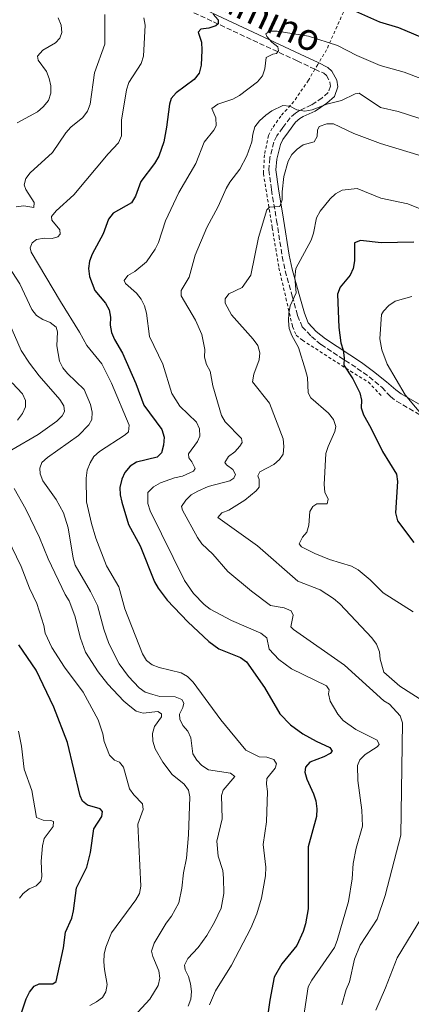
# Model space of a CAD drawing. Units: metres. Extents: x 655828 to 659251, y 4702415 to 4704768.
# Drawn here: x 656064 to 656196, y 4703876 to 4704208 of the extents above; entities that cross this region are included whole.
import ezdxf
from ezdxf.enums import TextEntityAlignment as Align

# ---------------------------------------------------------------- set-up
doc = ezdxf.new("R2010")
doc.units = ezdxf.units.M
doc.header["$MEASUREMENT"] = 0
doc.linetypes.add('DGN Style 2', pattern=[1.739922, 1.043953, -0.695969])
doc.linetypes.add('DGN Style 3', pattern=[2.435891, 1.739922, -0.695969])
for name, color, linetype, lineweight in [('Camino', 7, 'DGN Style 3', 0), ('Curva de nivel directora', 30, 'Continuous', 30), ('Curva de nivel intermedia', 30, 'Continuous', 0), ('Margen derecho', 7, 'Continuous', 0), ('Tela metálica o alambrada', 7, 'DGN Style 2', 0)]:
    doc.layers.add(name, color=color, linetype=linetype, lineweight=lineweight)
doc.styles.add('Style-Arial', font='arial.ttf')

msp = doc.modelspace()

# ---------------------------------------------------------------- linework, layer by layer
at = {"layer": 'Camino', "color": 7, "linetype": 'DGN Style 3', "lineweight": 0}
for points in [[(656163.62, 4704191.09, 706.75), (656157.59, 4704193.9, 706.21), (656122.7, 4704210.19, 698.76)], [(656163.62, 4704191.09, 706.75), (656166.64, 4704189.71, 707.03), (656167.46, 4704189, 707.02), (656168.63, 4704186.73, 707.03), (656168.85, 4704185.41, 707.94), (656168.09, 4704183.21, 708.86), (656166.02, 4704181.42, 708.86), (656162.49, 4704179.06, 709.4), (656158.47, 4704177.2, 709.86), (656157.04, 4704176.32, 710.33), (656155.3, 4704174.74, 711.23), (656152.81, 4704171.44, 712.15), (656150.78, 4704168.61, 712.15), (656149.81, 4704166.47, 712.35), (656148.42, 4704161.21, 713.07), (656148.07, 4704157.18, 713.17), (656148.97, 4704150.48, 714.45), (656150.72, 4704140.17, 715.82), (656152.61, 4704127.99, 717.87), (656153.63, 4704123.17, 718.65), (656156, 4704114.64, 719.96), (656157.78, 4704108.14, 720.42), (656159.32, 4704104.38, 721.33), (656162.42, 4704101.11, 722.25), (656165.7, 4704098.38, 722.71), (656177.86, 4704090.36, 726.33), (656181.87, 4704087.46, 726.84), (656186.2, 4704083.95, 726.84), (656189.04, 4704080.86, 727.82), (656191.08, 4704079.28, 728.33), (656203.88, 4704071.87, 729.81)]]:
    msp.add_polyline3d(points, dxfattribs=at)
at = {"layer": 'Curva de nivel directora', "color": 30, "linetype": 'Continuous', "lineweight": 30, "flags": 128}
for points, elevation in [([(656274.7, 4704176.77), (656268.06, 4704177.21), (656258.54, 4704179.87), (656236.28, 4704188.06), (656225.78, 4704190.6), (656191.83, 4704204.96), (656185.48, 4704206.92), (656170.28, 4704213.63)], 700), ([(656129.38, 4704209.61), (656131.04, 4704207.67), (656131.07, 4704206.33), (656130.24, 4704205.68), (656127.87, 4704204.89), (656125.23, 4704204.59), (656124.33, 4704203.61), (656125.46, 4704200.19), (656125.56, 4704197.55), (656125.39, 4704192.4), (656124.62, 4704189.77), (656123.03, 4704187.66), (656116.88, 4704183.11), (656115.23, 4704181.23), (656114.66, 4704179.3), (656113.71, 4704171.59), (656112.76, 4704166.63), (656111.08, 4704161.76), (656109.66, 4704159.3), (656105.09, 4704153.31), (656103.24, 4704148.37), (656101.95, 4704146.09), (656095.72, 4704142.61), (656094.14, 4704140.63), (656092.31, 4704135.7), (656088.66, 4704128.86), (656087.82, 4704126.47), (656087.41, 4704124), (656087.8, 4704121.31), (656089.6, 4704116.63), (656093.2, 4704112.29), (656094.41, 4704110.1), (656094.87, 4704107.55), (656094.72, 4704104.92), (656095.2, 4704102.42), (656096.18, 4704100.12), (656098.88, 4704095.48), (656103.33, 4704085.28), (656106.08, 4704078), (656112.12, 4704069.76), (656112.86, 4704067.22), (656112.69, 4704064.48), (656111.96, 4704061.95), (656110.48, 4704060.47), (656103.58, 4704058.78), (656101.4, 4704057.38), (656099.67, 4704055.3), (656098.66, 4704053.02), (656098.01, 4704050.3), (656098.1, 4704047.8), (656098.64, 4704045.33), (656100.89, 4704037.76), (656104.84, 4704030.57), (656109.68, 4704018.54), (656110.82, 4704016.31), (656113.89, 4704012.32), (656120.89, 4704004.99), (656127.92, 4703998.39), (656131.33, 4703995.93), (656138.56, 4703992.99), (656140.58, 4703991.51), (656146.6, 4703982.97), (656151.84, 4703974.1), (656155.4, 4703970.35), (656159.59, 4703967.29), (656163.98, 4703964.8), (656168.67, 4703962.73), (656169.4, 4703961.43), (656168.79, 4703960.71), (656166.65, 4703959.54), (656161.85, 4703957.79), (656160.45, 4703956.1), (656160.23, 4703954.38), (656160.84, 4703952.04), (656163.16, 4703947.13), (656163.86, 4703944.73), (656164.21, 4703942.07), (656164.12, 4703939.46), (656161.36, 4703929.24), (656161.33, 4703908.37), (656160.39, 4703903.32), (656159.61, 4703900.8), (656157.48, 4703896.01)], 700), ([(656196.9, 4704132.89), (656185.92, 4704132.65), (656178.99, 4704133.36), (656176.97, 4704132.68), (656176.92, 4704126.58), (656176.43, 4704124.03), (656175.47, 4704121.72), (656172.14, 4704117.66), (656171.15, 4704115.36), (656171.65, 4704104.12), (656172.31, 4704098.98), (656173.11, 4704096.47), (656173.43, 4704093.93), (656173.3, 4704091.43), (656176.32, 4704086.81), (656178.77, 4704082.18), (656179.3, 4704079.65), (656179.21, 4704077.09), (656179.91, 4704074.69), (656182.45, 4704070.37), (656186.33, 4704062.39), (656191.01, 4704054.73), (656191.39, 4704052.25), (656190.7, 4704041.68), (656191.41, 4704039.06), (656196.9, 4704031.79)], 725), ([(656062.29, 4703865.77), (656066.47, 4703878.13), (656067.61, 4703880.35), (656069.18, 4703882.41), (656070.88, 4703883.17), (656075.4, 4703883.09), (656076.58, 4703883.96), (656078.98, 4703895.29), (656079.74, 4703900.57), (656081.79, 4703905.26), (656082.36, 4703907.72), (656083.39, 4703915.42), (656086.84, 4703922.45), (656088.11, 4703927.38), (656089.18, 4703935.36), (656091.94, 4703939.54), (656092.12, 4703941.22), (656091.31, 4703942.05), (656087.1, 4703943.28), (656085.41, 4703944.61), (656084.67, 4703946.39), (656080.32, 4703964.45), (656075.73, 4703976.24), (656069.8, 4703988.75), (656063.94, 4703997.23)], 675), ([(656157.48, 4703896.01), (656152.43, 4703889.92), (656149.95, 4703885.37), (656148.42, 4703877.68), (656146.98, 4703867.51)], 700)]:
    msp.add_lwpolyline(points, dxfattribs=dict(at, elevation=elevation))
at = {"layer": 'Curva de nivel intermedia', "color": 30, "linetype": 'Continuous', "lineweight": 0, "flags": 128}
for points, elevation in [([(656092.98, 4704209.48), (656092.9, 4704199.47), (656089.46, 4704189.87), (656088.02, 4704179.26), (656087.09, 4704176.93), (656085.49, 4704174.82), (656081.46, 4704171.53), (656079.82, 4704169.64), (656075.35, 4704163), (656067.82, 4704156.24), (656066.31, 4704154.25), (656065.81, 4704152.1), (656066.35, 4704150.56), (656069.12, 4704146.2), (656069.08, 4704144.52), (656065.69, 4704145.03), (656063.13, 4704144.71)], 690), ([(656077.2, 4704208.38), (656078.19, 4704205.94), (656078.45, 4704203.45), (656077.79, 4704201.56), (656076.33, 4704200.01), (656072.04, 4704197.48), (656070.32, 4704195.47), (656070.55, 4704194.17), (656073.3, 4704190.3), (656074.23, 4704187.96)], 685), ([(656106.06, 4704208.41), (656106.53, 4704205.95), (656105.88, 4704195.5), (656105.12, 4704193.03), (656101.05, 4704186.64), (656100.24, 4704184.14), (656098.51, 4704173.88), (656098.51, 4704168.61), (656097.56, 4704166.3), (656094.06, 4704162.6), (656082.54, 4704148.8), (656076.55, 4704143.4), (656074.96, 4704141.47), (656075.13, 4704140.21)], 695), ([(656204.51, 4704185.97), (656193.58, 4704190.1), (656185.56, 4704192.38), (656177.76, 4704195.69), (656171.21, 4704199.08), (656161.41, 4704202.25), (656150.93, 4704203.91), (656148.41, 4704203.89), (656147.08, 4704203.01), (656147.46, 4704202.09), (656149.15, 4704200.24), (656151.14, 4704198.62), (656151.38, 4704197.3), (656150.67, 4704196.35), (656149.42, 4704196.11), (656147.17, 4704194.99), (656146.7, 4704191.17), (656145.92, 4704188.8), (656144.25, 4704186.87), (656138.21, 4704182.19)], 705), ([(656074.23, 4704187.96), (656074.8, 4704185.5), (656074.8, 4704183), (656073.98, 4704180.57), (656072.23, 4704178.39), (656070.31, 4704176.77), (656063.41, 4704173.08)], 685), ([(656201.68, 4704173.62), (656191.56, 4704176.89), (656185.65, 4704178.22), (656178.52, 4704183.06), (656177.14, 4704182.81), (656172.59, 4704180.57), (656167.65, 4704179.37), (656162.63, 4704177.41), (656160.17, 4704176.92), (656157.54, 4704177.39), (656155.22, 4704178.63), (656152.83, 4704178.92), (656149.14, 4704177.03), (656147.1, 4704175.58), (656144.92, 4704173.7), (656143.43, 4704171.69), (656142.69, 4704169.2), (656142.42, 4704166.59), (656140.7, 4704161.89), (656138.3, 4704157.41), (656134.96, 4704153.1), (656133.7, 4704150.93), (656131.09, 4704144.84), (656127.28, 4704137.75), (656123.29, 4704128.44)], 710), ([(656138.21, 4704182.19), (656135.97, 4704180.95), (656130.98, 4704179.3), (656128.94, 4704177.84), (656130.25, 4704174.69), (656130.41, 4704171.99), (656129.65, 4704170.58), (656126.35, 4704166.5), (656123.58, 4704159.36), (656117.78, 4704149.57), (656113.36, 4704140.07), (656110.99, 4704132.73), (656109.9, 4704130.48), (656106.95, 4704126.18), (656102.98, 4704123), (656100.63, 4704121.61), (656099.42, 4704119.9), (656099.93, 4704118.96), (656103.62, 4704115.7), (656105.13, 4704113.71), (656106.24, 4704111.46), (656106.91, 4704108.99), (656107.91, 4704101.14), (656112.49, 4704091.8), (656115.47, 4704081.89), (656118.2, 4704077.67), (656123.78, 4704072.24), (656124.75, 4704070), (656124.89, 4704067.57), (656124.12, 4704065.74), (656121.03, 4704061.56), (656121.2, 4704060.22), (656122.22, 4704058.91), (656123.3, 4704056.65), (656122.8, 4704055.72), (656119.02, 4704054.1), (656116.34, 4704053.55), (656111.61, 4704051.87), (656109.31, 4704050.45), (656107.38, 4704048.62), (656107.35, 4704044.83), (656108.13, 4704042.42), (656119.78, 4704018.95), (656122.77, 4704014.51), (656126.33, 4704010.9), (656128.41, 4704009.32), (656135.55, 4704005.43), (656145.38, 4704001.18), (656147.4, 4703999.69), (656148.25, 4703995.87), (656151.41, 4703992.39), (656155.73, 4703989.18), (656167.48, 4703983.52), (656168.37, 4703982.12), (656168.2, 4703980.78), (656168.78, 4703978.3), (656171.37, 4703973.89), (656173.07, 4703971.83), (656177.37, 4703968.83), (656184.5, 4703965.19), (656185.22, 4703963.75), (656184.57, 4703962.93), (656180.51, 4703960.36), (656178.69, 4703958.61), (656177.89, 4703956.6), (656178.08, 4703951.65), (656179.4, 4703941.61), (656179.58, 4703936.21), (656177.46, 4703928.77), (656176.48, 4703923.69), (656176.17, 4703918.54), (656174.88, 4703910.91), (656171.11, 4703897.71), (656170.23, 4703895.35), (656162.54, 4703884.33), (656161.36, 4703882.12), (656159.78, 4703871.7)], 705), ([(656204.49, 4704160.34), (656185.72, 4704166.07), (656176.75, 4704169.42), (656169.84, 4704172.7), (656167.63, 4704172.73), (656165.07, 4704171.76), (656164.48, 4704170.56), (656164.37, 4704168.38), (656163.39, 4704166.58), (656159.69, 4704165.58), (656157.64, 4704164.18), (656155.88, 4704162.41), (656154.64, 4704160.13), (656153.13, 4704154.96), (656152.56, 4704149.81), (656152.61, 4704147.16), (656151.77, 4704144.84), (656148.34, 4704144.62), (656147.42, 4704143.71), (656144.68, 4704134.43), (656142.02, 4704121.74), (656139.14, 4704117.57), (656134.68, 4704115.41), (656133.42, 4704113.79), (656133.38, 4704112.28), (656135.57, 4704108.38), (656142.88, 4704100.2), (656144.37, 4704098.01), (656145.1, 4704095.61), (656144.84, 4704093.27), (656143.06, 4704088.38), (656142.61, 4704085.85), (656148.37, 4704078.61), (656152.93, 4704066.6), (656153.19, 4704064.04), (656152.9, 4704061.53), (656151.72, 4704059.63), (656149.8, 4704058.04), (656145.07, 4704055.57), (656144.43, 4704054.18), (656144.82, 4704052.92)], 715), ([(656164.29, 4704044.78), (656167.72, 4704044.77), (656168.02, 4704046.36), (656166.98, 4704048.64), (656166.76, 4704051.3), (656167.32, 4704061.69), (656168.05, 4704064.08), (656170.27, 4704069.06), (656170.65, 4704070.74), (656169.85, 4704073.12), (656168.22, 4704075.24), (656162.23, 4704080.4), (656161.31, 4704082.08), (656161.06, 4704087.24), (656160.45, 4704089.8), (656158.11, 4704097.42), (656155.81, 4704101.43), (656154.99, 4704103.8), (656154.75, 4704106.33), (656154.82, 4704108.93), (656155.33, 4704111.37), (656157.32, 4704115.83), (656156.83, 4704120.81), (656157.2, 4704123.96), (656162.33, 4704133.48), (656163.15, 4704135.84), (656164.13, 4704141.09), (656165.38, 4704143.26), (656168.73, 4704147.4), (656170.54, 4704149.14), (656172.75, 4704150.34), (656177.83, 4704150.95), (656185.83, 4704147.7), (656194.85, 4704145.74), (656216.17, 4704137.14)], 720), ([(656075.13, 4704140.21), (656077.81, 4704137.03), (656077.95, 4704135.53), (656077.13, 4704134.63), (656075.16, 4704134.09), (656072.55, 4704134.15), (656069.93, 4704133.72), (656068.49, 4704132.6), (656067.77, 4704130.98), (656068.17, 4704129.5), (656077.96, 4704112.83), (656084.43, 4704102.57), (656086.82, 4704098.02), (656091.89, 4704091.94), (656095.15, 4704085.41), (656101.09, 4704071.19), (656100.84, 4704069), (656099.81, 4704067.95), (656091.08, 4704062.4), (656089.24, 4704060.71), (656088, 4704058.54), (656087.03, 4704056.04), (656086.65, 4704053.45), (656086.79, 4704045.43), (656088.39, 4704038.08), (656089.88, 4704033.22), (656093.49, 4704023.85), (656097.61, 4704016.81), (656099.67, 4704009.43), (656105.55, 4703994.25), (656106.92, 4703991.99), (656108.84, 4703990.55), (656111.18, 4703989.67), (656118.61, 4703987.82), (656120.79, 4703986.6), (656122.63, 4703984.7), (656131.99, 4703971.99), (656140.4, 4703961.83), (656144.89, 4703959.61), (656147.41, 4703959.48), (656149.76, 4703958.67), (656150.63, 4703957.22), (656150.23, 4703955.79), (656147.43, 4703952.27), (656147.29, 4703950.41), (656147.67, 4703947.93), (656147.31, 4703937.71), (656146.25, 4703930.09), (656147.07, 4703922.44), (656147.01, 4703919.51), (656145.68, 4703911.94), (656144.05, 4703906.69), (656141.99, 4703901.94), (656135.5, 4703889.4), (656130.11, 4703880.74), (656128.14, 4703876.08)], 695), ([(656055.99, 4704131.52), (656064.34, 4704118.8), (656068.33, 4704110.13), (656069.89, 4704108.18), (656072.01, 4704106.86), (656074.51, 4704105.83), (656076.51, 4704104.23), (656076.99, 4704102.69), (656076.77, 4704097.91), (656077.7, 4704092.84), (656078.77, 4704090.58), (656080.39, 4704088.6), (656085.98, 4704083.21), (656088.1, 4704078.18), (656088.66, 4704075.61), (656088.55, 4704073.11), (656087.58, 4704071.39), (656084.01, 4704067.72), (656073.6, 4704060.32), (656071.74, 4704058.64), (656071.02, 4704056.81), (656071.22, 4704054.88), (656072.08, 4704052.53), (656076.59, 4704046.23), (656079.01, 4704041.67), (656080.56, 4704036.72), (656082.22, 4704026.51), (656082.95, 4704024.09), (656088.07, 4704015.24), (656090.42, 4704010.49), (656092.57, 4704002.53), (656094.22, 4703997.75), (656097.74, 4703990.91), (656100.89, 4703986.63), (656104.42, 4703982.8), (656106.48, 4703981.39), (656109.06, 4703980.56), (656111.48, 4703979.91), (656116.63, 4703979.8), (656118.82, 4703978.89), (656119.45, 4703977.62), (656119.15, 4703976.23), (656118.03, 4703973.99), (656118.16, 4703972.2), (656119.21, 4703970.17), (656120.89, 4703968.27), (656121.89, 4703965.97), (656122.58, 4703960.63), (656123.88, 4703958.49), (656125.61, 4703956.64), (656127.81, 4703955.24), (656135.25, 4703954.07), (656136.61, 4703952.99), (656132.7, 4703948.38), (656132.17, 4703946.59), (656132.39, 4703938.75), (656130.66, 4703931.18), (656131.07, 4703926.08), (656132.64, 4703921.26), (656132.85, 4703918.68), (656132.98, 4703913.55), (656132.04, 4703908.63), (656129.86, 4703903.96), (656127.22, 4703899.47), (656124.32, 4703895.34), (656120.83, 4703891.65), (656119.69, 4703889.41), (656119.95, 4703887.81), (656121.1, 4703885.59), (656121.78, 4703883.15), (656122.09, 4703880.6), (656121.87, 4703877.95), (656120.91, 4703875.58)], 690), ([(656123.29, 4704128.44), (656121.31, 4704121.07), (656118.61, 4704116.53), (656118.59, 4704114.82), (656123.39, 4704106.55), (656125.59, 4704101.72), (656126.59, 4704096.74), (656126.42, 4704094.12), (656127.09, 4704091.61), (656128.4, 4704089.47), (656129.25, 4704084.49), (656132.17, 4704074.53), (656133.39, 4704072.35), (656138.95, 4704066.8), (656139.1, 4704065.4), (656138.37, 4704064.13), (656136.65, 4704062.31), (656134.54, 4704060.72), (656133.35, 4704058.68), (656133.9, 4704057.88), (656135.96, 4704056.33), (656136.86, 4704054.61), (656136.33, 4704053.45), (656134.99, 4704052.5), (656127.72, 4704050.58), (656124.26, 4704049.07), (656122, 4704047.73), (656120.18, 4704046.01), (656118.77, 4704043.81), (656119.07, 4704042.61), (656124.07, 4704033.39), (656125.58, 4704031.3), (656129.3, 4704027.76), (656134.34, 4704021.92), (656142.26, 4704015.33), (656148.61, 4704010.54), (656153.31, 4704009.74), (656155.58, 4704008.72), (656156.26, 4704007.26), (656155.54, 4704003.38), (656156.44, 4704002.39), (656173.54, 4703990.45), (656186.83, 4703978.43), (656188.69, 4703977.3), (656192.31, 4703973.4), (656193.02, 4703971), (656192.51, 4703933.19), (656187.21, 4703912.86), (656184.57, 4703904.92), (656178.85, 4703896.19), (656176.92, 4703891.42), (656175.27, 4703883.79), (656174.13, 4703881.23), (656172.69, 4703876.12)], 710), ([(656200.95, 4704073.2), (656193.92, 4704081.45), (656187.9, 4704091.74), (656186.13, 4704096.58), (656185.46, 4704100.36), (656186.06, 4704108.51), (656186.67, 4704109.67), (656188.42, 4704111.52), (656190.58, 4704112.96), (656196.2, 4704114.61)], 730), ([(656060.6, 4704105.93), (656064.8, 4704096.4), (656067.62, 4704092.12), (656070.79, 4704087.82), (656077.81, 4704079.92), (656079.15, 4704077.72), (656079.3, 4704075.79), (656078.54, 4704074.36), (656076.82, 4704072.55), (656070.5, 4704068.14), (656061.59, 4704062.88)], 685), ([(656061.79, 4704085.52), (656065.23, 4704081.83), (656066.18, 4704079.59), (656066.22, 4704077.45), (656065.22, 4704075.16), (656063.54, 4704072.89)], 680), ([(656144.82, 4704052.92), (656144.81, 4704050.41), (656143.84, 4704049.17), (656140.03, 4704045.94), (656134.6, 4704042.67), (656132.3, 4704041.68), (656130.93, 4704040.15), (656144.24, 4704030.56), (656157.9, 4704018.71), (656165.32, 4704015.75), (656169.87, 4704012.91), (656171.99, 4704011.13), (656182.72, 4703999.63), (656184.29, 4703997.56), (656185.28, 4703994.98), (656185.51, 4703992.49), (656186.77, 4703988.08), (656192.22, 4703983.35), (656201.52, 4703977.41)], 715), ([(656062.41, 4704049.96), (656066.36, 4704042.99), (656070.92, 4704033.43), (656073.88, 4704026.18), (656079.54, 4704014.19), (656080.9, 4704012.09), (656082.87, 4704007.08), (656084.69, 4703999.5), (656086.47, 4703994.81), (656090.68, 4703988.21), (656093.96, 4703984.04), (656099.31, 4703978.27), (656101.28, 4703976.62), (656103.47, 4703974.95), (656105.83, 4703974.22), (656110.74, 4703974.78), (656111.97, 4703974.05), (656112, 4703973.01), (656109.65, 4703969.79), (656108.95, 4703967.39), (656109.09, 4703964.82), (656109.85, 4703962.22), (656112.39, 4703957.74), (656115.59, 4703953.64), (656119.57, 4703950.35), (656121.04, 4703948.33), (656121.55, 4703946.11), (656121.11, 4703933.27), (656120.45, 4703925.5), (656119.34, 4703920.52), (656118.79, 4703915.39), (656117.77, 4703910.47), (656115.34, 4703905.91), (656113.57, 4703903.56), (656109.52, 4703896.81), (656108.66, 4703894.2), (656109.04, 4703892.38), (656111.11, 4703887.57), (656111.4, 4703885.08), (656110.87, 4703882.54), (656108.02, 4703877.93), (656102.65, 4703872.17)], 685), ([(656196.62, 4704008.39), (656186.61, 4704014.78), (656182.2, 4704019.22), (656178.1, 4704022.54), (656175.91, 4704023.75), (656168.52, 4704026), (656163.59, 4704028.04), (656159.13, 4704030.31), (656158.34, 4704031.29), (656159.39, 4704033.58), (656160.85, 4704035.19), (656161.59, 4704037.58), (656161.86, 4704042.15), (656162.94, 4704043.88), (656164.29, 4704044.78)], 720), ([(656055.49, 4704042.71), (656064.73, 4704023.67), (656067.61, 4704016.36), (656070.03, 4704011.24), (656072.43, 4704003.84), (656072.8, 4704001.21), (656075.09, 4703996.36), (656079.4, 4703989.79), (656085.58, 4703981.35), (656090.64, 4703972.05), (656092.27, 4703967.29), (656092.75, 4703964.7), (656094.51, 4703960.18), (656096.22, 4703958.49), (656097.89, 4703957.77), (656099.2, 4703956.07), (656101.21, 4703948.81), (656102.71, 4703946.81), (656105.65, 4703943.77), (656105.81, 4703941.82), (656104.03, 4703936.88), (656105.07, 4703916.05), (656104.55, 4703913.6), (656103.3, 4703911.4), (656095.22, 4703900.36), (656093.24, 4703895.53), (656092.68, 4703893.09), (656092.62, 4703890.52), (656092.76, 4703887.98), (656093.68, 4703882.93), (656093.24, 4703880.49), (656092.12, 4703878.55), (656090.14, 4703877.03), (656087.93, 4703875.84)], 680), ([(656064.25, 4703912.03), (656065.45, 4703913.59), (656067.48, 4703915.16), (656069.79, 4703916.14), (656071.38, 4703917.74), (656071.71, 4703919.26), (656071.54, 4703924.47), (656071.9, 4703929.66), (656072.55, 4703932.08), (656075.56, 4703936.1), (656075.62, 4703937.75), (656074.72, 4703938.1), (656072.2, 4703938.23), (656069.9, 4703939.2), (656068.38, 4703948.27), (656065.84, 4703955.46), (656064.91, 4703963.16), (656063.84, 4703968.24)], 670), ([(656201.38, 4703908.46), (656191.3, 4703891.93), (656187.4, 4703881.76), (656184.06, 4703874.31)], 715)]:
    msp.add_lwpolyline(points, dxfattribs=dict(at, elevation=elevation))
at = {"layer": 'Margen derecho', "color": 7, "linetype": 'Continuous', "lineweight": 0}
for points in [[(656123.61, 4704212.57, 698.52), (656158.69, 4704196.19, 706.01), (656164.71, 4704193.38, 706.55), (656167.93, 4704191.67, 706.47), (656169.35, 4704190.48, 706.57), (656170.94, 4704187.44, 706.77), (656171.3, 4704185.18, 707.93), (656170.15, 4704181.85, 709.16), (656167.56, 4704179.64, 709.28), (656163.69, 4704177.01, 709.77), (656159.65, 4704175.14, 710.23), (656158.56, 4704174.48, 710.67), (656157.12, 4704173.2, 711.53), (656154.74, 4704170.05, 712.42), (656152.86, 4704167.42, 712.39), (656152.07, 4704165.68, 712.53), (656150.79, 4704160.81, 713.19), (656150.48, 4704157.24, 713.21), (656151.34, 4704150.84, 714.44), (656153.08, 4704140.55, 715.81), (656154.97, 4704128.42, 717.85)], [(656154.97, 4704128.42, 717.85), (656155.96, 4704123.73, 718.6), (656158.31, 4704115.27, 719.9), (656160.05, 4704108.9, 720.34), (656161.38, 4704105.67, 721.16), (656164.08, 4704102.82, 722), (656167.16, 4704100.26, 722.43), (656179.25, 4704092.29, 726.04), (656183.33, 4704089.34, 726.56), (656187.7, 4704085.8, 726.56), (656190.88, 4704083.18, 728.83), (656192.61, 4704081.82, 729.32), (656205.28, 4704074.48, 730.79)]]:
    msp.add_polyline3d(points, dxfattribs=at)
at = {"layer": 'Tela metálica o alambrada', "color": 7, "linetype": 'DGN Style 2', "lineweight": 0}
for points in [[(656213.77, 4704350.29, 643.95), (656209.17, 4704332.24, 650.43), (656203.99, 4704316.12, 659.06), (656199.13, 4704295.02, 667.81), (656197.29, 4704277.26, 676.44), (656192.38, 4704263.65, 680.07), (656185.25, 4704245.64, 688.09), (656182.81, 4704237.7, 689.92), (656180.81, 4704231.08, 692.22), (656178.29, 4704223.96, 695.89), (656176.28, 4704218.29, 698.19), (656173.19, 4704210.3, 700.48), (656167.54, 4704197.63, 706.45), (656164.57, 4704192.69, 707.37), (656163.62, 4704191.09, 707.37)], [(656163.62, 4704191.09, 707.37), (656161.43, 4704187.39, 707.37), (656156.55, 4704180.24, 710.12), (656152.12, 4704175.3, 711.5), (656149.27, 4704171.22, 712.42), (656148, 4704168.78, 712.88), (656146.63, 4704162.29, 712.88), (656146.3, 4704155.94, 713.8), (656149.27, 4704137.66, 716.09), (656151.48, 4704124.23, 718.39), (656156.06, 4704104.41, 721.14), (656157.27, 4704101.56, 721.6), (656159.39, 4704099.82, 721.6), (656175.55, 4704089.45, 725.73), (656181.57, 4704085.79, 726.65), (656186.22, 4704080.84, 727.75)]]:
    msp.add_polyline3d(points, dxfattribs=at)

# ---------------------------------------------------------------- texts
at = {"color": 7, "linetype": 'Continuous', "lineweight": 0, "style": 'Style-Arial'}
msp.add_text('Camino', height=9, rotation=334.97059, dxfattribs=at).set_placement((656143.0277, 4704205.71733, 701.31), align=Align.CENTER)

doc.saveas('drawing.dxf')
